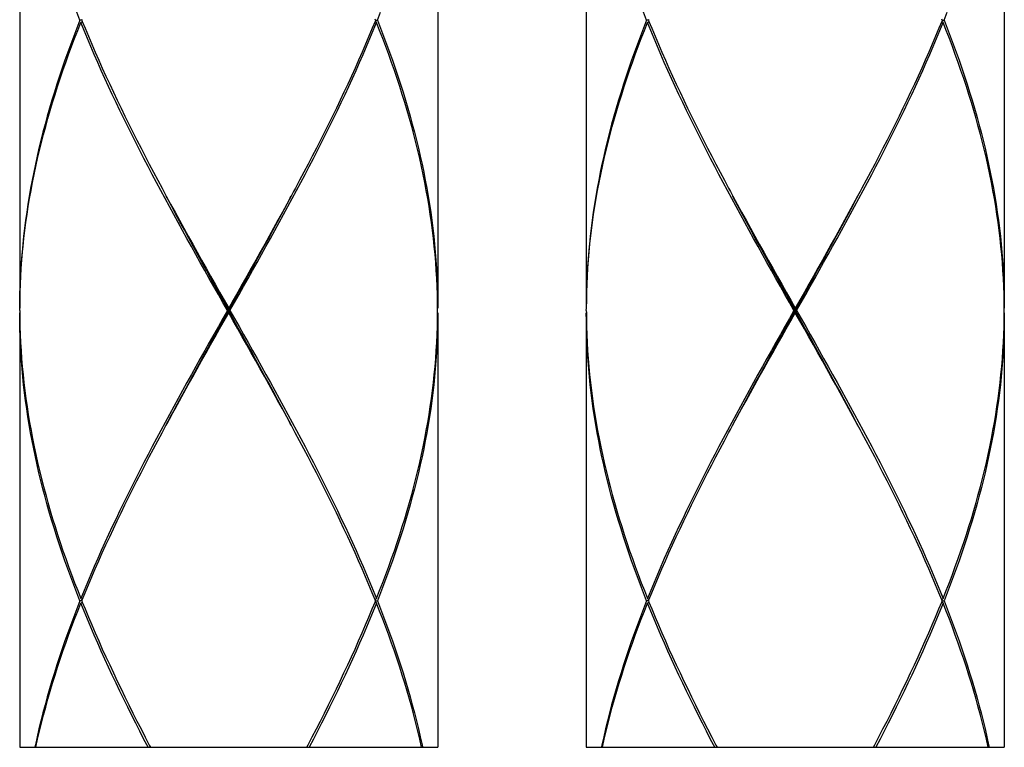
# Model space of a CAD drawing. Units: millimetres. Extents: x -796 to 569, y -55 to 836.
# Drawn here: x 58 to 79, y 199 to 215 of the extents above; entities that cross this region are included whole.
import ezdxf

# ---------------------------------------------------------------- set-up
doc = ezdxf.new("R2010")
doc.units = ezdxf.units.MM
doc.header["$LTSCALE"] = 8
doc.layers.add('00_COMPONENTI', color=7, linetype='Continuous')

msp = doc.modelspace()

# ---------------------------------------------------------------- linework, layer by layer
for p, q in [((57.596, 199.464), (57.923, 199.464)), ((57.923, 199.464), (57.944, 199.464)), ((57.944, 199.464), (60.362, 199.464)), ((60.362, 199.464), (60.414, 199.464)), ((60.414, 199.464), (63.78, 199.464)), ((63.78, 199.464), (63.832, 199.464)), ((63.832, 199.464), (66.25, 199.464)), ((66.25, 199.464), (66.271, 199.464)), ((66.271, 199.464), (66.598, 199.464)), ((69.798, 199.464), (70.125, 199.464)), ((70.125, 199.464), (70.146, 199.464)), ((70.146, 199.464), (72.563, 199.464)), ((72.563, 199.464), (72.616, 199.464)), ((72.616, 199.464), (75.982, 199.464)), ((75.982, 199.464), (76.034, 199.464)), ((76.034, 199.464), (78.451, 199.464)), ((78.451, 199.464), (78.472, 199.464)), ((78.472, 199.464), (78.799, 199.464))]:
    msp.add_line(p, q)
at = {"layer": '00_COMPONENTI'}
for p, q in [((57.596, 221.316), (57.596, 208.915)), ((66.598, 221.316), (66.598, 208.915)), ((69.798, 221.316), (69.798, 208.915)), ((78.799, 221.316), (78.799, 208.915)), ((58.915, 215.066), (58.945, 215.09)), ((58.935, 215.116), (58.945, 215.141)), ((58.935, 215.116), (58.945, 215.09)), ((65.259, 215.116), (65.249, 215.141)), ((65.259, 215.116), (65.249, 215.09)), ((65.279, 215.066), (65.249, 215.09)), ((71.116, 215.066), (71.147, 215.09)), ((71.136, 215.116), (71.147, 215.141)), ((71.136, 215.116), (71.147, 215.09)), ((77.461, 215.116), (77.451, 215.141)), ((77.461, 215.116), (77.451, 215.09)), ((77.481, 215.066), (77.451, 215.09)), ((57.597, 208.865), (57.597, 208.915)), ((57.597, 208.865), (57.597, 208.815)), ((62.097, 208.915), (62.097, 208.865)), ((62.097, 208.815), (62.097, 208.865)), ((66.597, 208.915), (66.596, 209.037)), ((66.597, 208.865), (66.597, 208.915)), ((66.597, 208.815), (66.597, 208.865)), ((69.798, 208.865), (69.799, 208.915)), ((69.798, 208.865), (69.799, 208.815)), ((74.299, 208.915), (74.299, 208.865)), ((74.299, 208.815), (74.299, 208.865)), ((78.799, 208.915), (78.797, 209.037)), ((78.799, 208.865), (78.799, 208.915)), ((78.799, 208.815), (78.799, 208.865)), ((57.596, 208.815), (57.596, 199.464)), ((66.596, 208.693), (66.597, 208.815)), ((66.598, 208.815), (66.598, 199.464)), ((69.798, 208.815), (69.798, 199.464)), ((78.797, 208.693), (78.799, 208.815)), ((78.799, 208.815), (78.799, 199.464)), ((58.915, 202.664), (58.945, 202.639)), ((58.915, 202.564), (58.945, 202.589)), ((58.935, 202.614), (58.945, 202.639)), ((58.935, 202.614), (58.945, 202.589)), ((65.279, 202.664), (65.249, 202.639)), ((65.259, 202.614), (65.249, 202.639)), ((65.249, 202.589), (65.259, 202.614)), ((65.279, 202.564), (65.249, 202.589)), ((71.116, 202.664), (71.147, 202.639)), ((71.116, 202.564), (71.147, 202.589)), ((71.136, 202.614), (71.147, 202.639)), ((71.136, 202.614), (71.147, 202.589)), ((77.481, 202.664), (77.451, 202.639)), ((77.461, 202.614), (77.451, 202.639)), ((77.451, 202.589), (77.461, 202.614)), ((77.481, 202.564), (77.451, 202.589))]:
    msp.add_line(p, q, dxfattribs=at)
for points in [[(58.895, 215.116), (58.827, 215.288)], [(65.299, 215.116), (65.367, 215.288)], [(71.096, 215.116), (71.029, 215.288)], [(77.501, 215.116), (77.569, 215.288)], [(58.895, 215.116), (58.827, 214.943), (58.761, 214.771), (58.696, 214.599), (58.633, 214.427), (58.572, 214.254), (58.512, 214.082), (58.454, 213.91), (58.398, 213.738), (58.343, 213.565), (58.29, 213.393), (58.239, 213.221), (58.19, 213.049), (58.143, 212.876), (58.097, 212.704), (58.053, 212.532), (58.011, 212.36), (57.972, 212.187), (57.934, 212.015), (57.898, 211.843), (57.864, 211.671), (57.832, 211.499), (57.801, 211.326), (57.773, 211.154), (57.747, 210.982), (57.723, 210.81), (57.701, 210.637), (57.682, 210.465), (57.664, 210.293), (57.648, 210.121), (57.634, 209.948), (57.623, 209.776), (57.613, 209.604), (57.606, 209.432), (57.601, 209.259), (57.597, 209.087), (57.596, 208.915)], [(57.597, 208.915), (57.598, 209.037), (57.602, 209.209), (57.608, 209.382), (57.616, 209.554), (57.626, 209.726), (57.638, 209.898), (57.652, 210.071), (57.669, 210.243), (57.687, 210.415), (57.708, 210.587), (57.73, 210.76), (57.755, 210.932), (57.781, 211.104), (57.81, 211.276), (57.841, 211.449), (57.873, 211.621), (57.908, 211.793), (57.944, 211.965), (57.983, 212.137), (58.023, 212.31), (58.066, 212.482), (58.11, 212.654), (58.156, 212.826), (58.204, 212.999), (58.254, 213.171), (58.305, 213.343), (58.359, 213.515), (58.414, 213.688), (58.471, 213.86), (58.529, 214.032), (58.59, 214.204), (58.651, 214.377), (58.715, 214.549), (58.78, 214.721), (58.846, 214.893), (58.915, 215.066)], [(58.935, 215.116), (58.931, 215.116), (58.922, 215.116), (58.913, 215.116), (58.904, 215.116), (58.895, 215.116)], [(62.069, 208.865), (61.971, 209.037), (61.874, 209.209), (61.777, 209.381), (61.68, 209.554), (61.583, 209.726), (61.486, 209.898), (61.39, 210.07), (61.294, 210.243), (61.198, 210.415), (61.103, 210.587), (61.008, 210.76), (60.914, 210.932), (60.82, 211.104), (60.727, 211.276), (60.635, 211.449), (60.543, 211.621), (60.452, 211.793), (60.362, 211.965), (60.272, 212.138), (60.184, 212.31), (60.096, 212.482), (60.009, 212.654), (59.923, 212.827), (59.838, 212.999), (59.755, 213.171), (59.672, 213.343), (59.591, 213.516), (59.51, 213.688), (59.431, 213.86), (59.353, 214.032), (59.277, 214.205), (59.202, 214.377), (59.128, 214.549), (59.055, 214.721), (58.984, 214.893), (58.915, 215.066)], [(58.945, 215.09), (59.005, 214.943), (59.076, 214.771), (59.149, 214.599), (59.223, 214.427), (59.299, 214.255), (59.376, 214.082), (59.454, 213.91), (59.534, 213.738), (59.614, 213.566), (59.696, 213.393), (59.779, 213.221), (59.863, 213.049), (59.948, 212.877), (60.034, 212.704), (60.121, 212.532), (60.209, 212.36), (60.298, 212.188), (60.388, 212.015), (60.478, 211.843), (60.569, 211.671), (60.661, 211.499), (60.7, 211.426)], [(62.125, 208.865), (62.223, 209.037), (62.32, 209.209), (62.417, 209.382), (62.514, 209.554), (62.611, 209.726), (62.708, 209.898), (62.804, 210.071), (62.9, 210.243), (62.996, 210.415), (63.091, 210.587), (63.186, 210.76), (63.28, 210.932), (63.374, 211.104), (63.467, 211.276), (63.559, 211.449), (63.651, 211.621), (63.742, 211.793), (63.832, 211.965), (63.922, 212.137), (64.01, 212.31), (64.098, 212.482), (64.185, 212.654), (64.271, 212.826), (64.355, 212.999), (64.439, 213.171), (64.522, 213.343), (64.603, 213.515), (64.684, 213.688), (64.763, 213.86), (64.841, 214.032), (64.917, 214.204), (64.992, 214.377), (65.066, 214.549), (65.139, 214.721), (65.21, 214.893), (65.279, 215.066)], [(65.249, 215.09), (65.189, 214.943), (65.118, 214.771), (65.045, 214.599), (64.971, 214.427), (64.895, 214.254), (64.818, 214.082), (64.74, 213.91), (64.66, 213.738), (64.58, 213.565), (64.498, 213.393), (64.415, 213.221), (64.331, 213.049), (64.246, 212.876), (64.16, 212.704), (64.073, 212.532), (63.985, 212.36), (63.896, 212.187), (63.806, 212.015), (63.716, 211.843), (63.624, 211.671), (63.533, 211.499), (63.494, 211.426)], [(65.259, 215.116), (65.263, 215.116), (65.272, 215.116), (65.281, 215.116), (65.29, 215.116), (65.299, 215.116)], [(66.596, 209.037), (66.596, 209.037), (66.592, 209.209), (66.586, 209.381), (66.578, 209.554), (66.568, 209.726), (66.556, 209.898), (66.542, 210.07), (66.525, 210.243), (66.507, 210.415), (66.486, 210.587), (66.464, 210.76), (66.439, 210.932), (66.413, 211.104), (66.384, 211.276), (66.353, 211.449), (66.321, 211.621), (66.286, 211.793), (66.25, 211.965), (66.211, 212.138), (66.171, 212.31), (66.128, 212.482), (66.084, 212.654), (66.038, 212.827), (65.99, 212.999), (65.94, 213.171), (65.888, 213.343), (65.835, 213.516), (65.78, 213.688), (65.723, 213.86), (65.665, 214.032), (65.604, 214.205), (65.543, 214.377), (65.479, 214.549), (65.414, 214.721), (65.347, 214.893), (65.279, 215.066)], [(65.299, 215.116), (65.367, 214.943), (65.433, 214.771), (65.498, 214.599), (65.561, 214.427), (65.622, 214.255), (65.682, 214.082), (65.74, 213.91), (65.796, 213.738), (65.851, 213.566), (65.904, 213.393), (65.955, 213.221), (66.004, 213.049), (66.051, 212.877), (66.097, 212.704), (66.141, 212.532), (66.183, 212.36), (66.222, 212.188), (66.26, 212.015), (66.296, 211.843), (66.33, 211.671), (66.362, 211.499), (66.393, 211.326), (66.421, 211.154), (66.447, 210.982), (66.471, 210.809), (66.493, 210.637), (66.513, 210.465), (66.53, 210.293), (66.546, 210.12), (66.56, 209.948), (66.571, 209.776), (66.581, 209.604), (66.588, 209.431), (66.593, 209.259), (66.597, 209.087), (66.598, 208.915)], [(71.096, 215.116), (71.029, 214.943), (70.962, 214.771), (70.898, 214.599), (70.835, 214.427), (70.773, 214.254), (70.714, 214.082), (70.656, 213.91), (70.599, 213.738), (70.545, 213.565), (70.492, 213.393), (70.441, 213.221), (70.392, 213.049), (70.344, 212.876), (70.299, 212.704), (70.255, 212.532), (70.213, 212.36), (70.173, 212.187), (70.135, 212.015), (70.099, 211.843), (70.065, 211.671), (70.033, 211.499), (70.003, 211.326), (69.975, 211.154), (69.949, 210.982), (69.925, 210.81), (69.903, 210.637), (69.883, 210.465), (69.865, 210.293), (69.85, 210.121), (69.836, 209.948), (69.824, 209.776), (69.815, 209.604), (69.807, 209.432), (69.802, 209.259), (69.799, 209.087), (69.798, 208.915)], [(69.799, 208.915), (69.8, 209.037), (69.804, 209.209), (69.809, 209.382), (69.817, 209.554), (69.827, 209.726), (69.84, 209.898), (69.854, 210.071), (69.87, 210.243), (69.889, 210.415), (69.909, 210.587), (69.932, 210.76), (69.956, 210.932), (69.983, 211.104), (70.012, 211.276), (70.042, 211.449), (70.075, 211.621), (70.109, 211.793), (70.146, 211.965), (70.185, 212.137), (70.225, 212.31), (70.267, 212.482), (70.312, 212.654), (70.358, 212.826), (70.406, 212.999), (70.455, 213.171), (70.507, 213.343), (70.56, 213.515), (70.616, 213.688), (70.672, 213.86), (70.731, 214.032), (70.791, 214.204), (70.853, 214.377), (70.916, 214.549), (70.981, 214.721), (71.048, 214.893), (71.116, 215.066)], [(71.136, 215.116), (71.132, 215.116), (71.123, 215.116), (71.114, 215.116), (71.105, 215.116), (71.096, 215.116)], [(74.27, 208.865), (74.173, 209.037), (74.076, 209.209), (73.978, 209.381), (73.881, 209.554), (73.785, 209.726), (73.688, 209.898), (73.592, 210.07), (73.496, 210.243), (73.4, 210.415), (73.305, 210.587), (73.21, 210.76), (73.115, 210.932), (73.022, 211.104), (72.929, 211.276), (72.836, 211.449), (72.744, 211.621), (72.653, 211.793), (72.563, 211.965), (72.474, 212.138), (72.385, 212.31), (72.297, 212.482), (72.211, 212.654), (72.125, 212.827), (72.04, 212.999), (71.956, 213.171), (71.874, 213.343), (71.792, 213.516), (71.712, 213.688), (71.633, 213.86), (71.555, 214.032), (71.478, 214.205), (71.403, 214.377), (71.329, 214.549), (71.257, 214.721), (71.186, 214.893), (71.116, 215.066)], [(71.147, 215.09), (71.206, 214.943), (71.278, 214.771), (71.351, 214.599), (71.425, 214.427), (71.501, 214.255), (71.577, 214.082), (71.656, 213.91), (71.735, 213.738), (71.816, 213.566), (71.898, 213.393), (71.98, 213.221), (72.064, 213.049), (72.15, 212.877), (72.236, 212.704), (72.323, 212.532), (72.411, 212.36), (72.5, 212.188), (72.589, 212.015), (72.68, 211.843), (72.771, 211.671), (72.863, 211.499), (72.902, 211.426)], [(74.327, 208.865), (74.424, 209.037), (74.522, 209.209), (74.619, 209.382), (74.716, 209.554), (74.813, 209.726), (74.909, 209.898), (75.006, 210.071), (75.102, 210.243), (75.197, 210.415), (75.293, 210.587), (75.387, 210.76), (75.482, 210.932), (75.575, 211.104), (75.668, 211.276), (75.761, 211.449), (75.853, 211.621), (75.944, 211.793), (76.034, 211.965), (76.123, 212.137), (76.212, 212.31), (76.3, 212.482), (76.386, 212.654), (76.472, 212.826), (76.557, 212.999), (76.641, 213.171), (76.723, 213.343), (76.805, 213.515), (76.885, 213.688), (76.964, 213.86), (77.042, 214.032), (77.119, 214.204), (77.194, 214.377), (77.268, 214.549), (77.34, 214.721), (77.411, 214.893), (77.481, 215.066)], [(77.451, 215.09), (77.391, 214.943), (77.319, 214.771), (77.246, 214.599), (77.172, 214.427), (77.097, 214.254), (77.02, 214.082), (76.941, 213.91), (76.862, 213.738), (76.781, 213.565), (76.699, 213.393), (76.617, 213.221), (76.533, 213.049), (76.447, 212.876), (76.361, 212.704), (76.274, 212.532), (76.186, 212.36), (76.097, 212.187), (76.008, 212.015), (75.917, 211.843), (75.826, 211.671), (75.734, 211.499), (75.695, 211.426)], [(77.461, 215.116), (77.465, 215.116), (77.474, 215.116), (77.483, 215.116), (77.492, 215.116), (77.501, 215.116)], [(78.797, 209.037), (78.797, 209.037), (78.794, 209.209), (78.788, 209.381), (78.78, 209.554), (78.77, 209.726), (78.758, 209.898), (78.743, 210.07), (78.727, 210.243), (78.708, 210.415), (78.688, 210.587), (78.665, 210.76), (78.641, 210.932), (78.614, 211.104), (78.586, 211.276), (78.555, 211.449), (78.522, 211.621), (78.488, 211.793), (78.451, 211.965), (78.413, 212.138), (78.372, 212.31), (78.33, 212.482), (78.285, 212.654), (78.239, 212.827), (78.191, 212.999), (78.142, 213.171), (78.09, 213.343), (78.037, 213.516), (77.982, 213.688), (77.925, 213.86), (77.866, 214.032), (77.806, 214.205), (77.744, 214.377), (77.681, 214.549), (77.616, 214.721), (77.549, 214.893), (77.481, 215.066)], [(77.501, 215.116), (77.569, 214.943), (77.635, 214.771), (77.699, 214.599), (77.762, 214.427), (77.824, 214.255), (77.883, 214.082), (77.941, 213.91), (77.998, 213.738), (78.052, 213.566), (78.105, 213.393), (78.156, 213.221), (78.206, 213.049), (78.253, 212.877), (78.299, 212.704), (78.342, 212.532), (78.384, 212.36), (78.424, 212.188), (78.462, 212.015), (78.498, 211.843), (78.532, 211.671), (78.564, 211.499), (78.594, 211.326), (78.622, 211.154), (78.648, 210.982), (78.672, 210.809), (78.694, 210.637), (78.714, 210.465), (78.732, 210.293), (78.748, 210.12), (78.761, 209.948), (78.773, 209.776), (78.782, 209.604), (78.79, 209.431), (78.795, 209.259), (78.798, 209.087), (78.799, 208.915)], [(60.7, 211.426), (60.754, 211.326), (60.847, 211.154), (60.941, 210.982), (61.036, 210.81), (61.131, 210.637), (61.226, 210.465), (61.322, 210.293), (61.418, 210.12), (61.514, 209.948), (61.611, 209.776), (61.708, 209.604), (61.805, 209.431), (61.902, 209.259), (62, 209.087), (62.097, 208.915)], [(63.494, 211.426), (63.44, 211.326), (63.347, 211.154), (63.253, 210.982), (63.158, 210.81), (63.063, 210.637), (62.968, 210.465), (62.872, 210.293), (62.776, 210.121), (62.68, 209.948), (62.583, 209.776), (62.486, 209.604), (62.389, 209.432), (62.292, 209.259), (62.194, 209.087), (62.097, 208.915)], [(72.902, 211.426), (72.956, 211.326), (73.049, 211.154), (73.143, 210.982), (73.237, 210.81), (73.332, 210.637), (73.428, 210.465), (73.523, 210.293), (73.619, 210.12), (73.716, 209.948), (73.813, 209.776), (73.91, 209.604), (74.007, 209.431), (74.104, 209.259), (74.201, 209.087), (74.299, 208.915)], [(75.695, 211.426), (75.641, 211.326), (75.548, 211.154), (75.454, 210.982), (75.36, 210.81), (75.265, 210.637), (75.17, 210.465), (75.074, 210.293), (74.978, 210.121), (74.881, 209.948), (74.785, 209.776), (74.688, 209.604), (74.591, 209.432), (74.493, 209.259), (74.396, 209.087), (74.299, 208.915)], [(62.097, 208.865), (62.001, 209.038), (61.904, 209.212), (61.808, 209.386), (61.712, 209.559), (61.616, 209.733), (61.521, 209.907), (61.426, 210.08), (61.331, 210.254), (61.236, 210.428), (61.142, 210.601), (61.048, 210.775), (60.955, 210.948), (60.862, 211.122), (60.77, 211.296), (60.751, 211.331)], [(62.097, 208.865), (62.193, 209.038), (62.29, 209.212), (62.386, 209.386), (62.482, 209.559), (62.578, 209.733), (62.673, 209.907), (62.768, 210.08), (62.863, 210.254), (62.958, 210.428), (63.052, 210.601), (63.146, 210.775), (63.239, 210.948), (63.332, 211.122), (63.424, 211.296), (63.443, 211.331)], [(74.299, 208.865), (74.202, 209.038), (74.106, 209.212), (74.01, 209.386), (73.914, 209.559), (73.818, 209.733), (73.722, 209.907), (73.627, 210.08), (73.532, 210.254), (73.437, 210.428), (73.343, 210.601), (73.249, 210.775), (73.156, 210.948), (73.063, 211.122), (72.971, 211.296), (72.953, 211.331)], [(74.299, 208.865), (74.395, 209.038), (74.491, 209.212), (74.587, 209.386), (74.683, 209.559), (74.779, 209.733), (74.875, 209.907), (74.97, 210.08), (75.065, 210.254), (75.16, 210.428), (75.254, 210.601), (75.348, 210.775), (75.441, 210.948), (75.534, 211.122), (75.626, 211.296), (75.645, 211.331)], [(62.069, 208.865), (61.971, 208.693), (61.874, 208.52), (61.777, 208.348), (61.68, 208.176), (61.583, 208.004), (61.486, 207.831), (61.39, 207.659), (61.294, 207.487), (61.198, 207.315), (61.103, 207.142), (61.008, 206.97), (60.914, 206.798), (60.82, 206.626), (60.727, 206.453), (60.635, 206.281), (60.543, 206.109), (60.452, 205.937), (60.362, 205.764), (60.272, 205.592), (60.184, 205.42), (60.096, 205.248), (60.009, 205.075), (59.923, 204.903), (59.839, 204.731), (59.755, 204.559), (59.672, 204.386), (59.591, 204.214), (59.51, 204.042), (59.431, 203.87), (59.353, 203.698), (59.277, 203.525), (59.202, 203.353), (59.128, 203.181), (59.055, 203.009), (58.984, 202.836), (58.915, 202.664)], [(60.751, 206.399), (60.77, 206.434), (60.862, 206.608), (60.955, 206.781), (61.048, 206.955), (61.142, 207.129), (61.236, 207.302), (61.331, 207.476), (61.426, 207.649), (61.521, 207.823), (61.616, 207.997), (61.712, 208.17), (61.808, 208.344), (61.904, 208.518), (62.001, 208.691), (62.097, 208.865)], [(62.097, 208.865), (62.094, 208.865), (62.091, 208.865), (62.088, 208.865), (62.085, 208.865), (62.081, 208.865), (62.078, 208.865), (62.075, 208.865), (62.072, 208.865), (62.069, 208.865)], [(62.097, 208.865), (62.1, 208.865), (62.103, 208.865), (62.106, 208.865), (62.109, 208.865), (62.113, 208.865), (62.116, 208.865), (62.119, 208.865), (62.122, 208.865), (62.125, 208.865)], [(63.443, 206.399), (63.424, 206.434), (63.332, 206.608), (63.239, 206.781), (63.146, 206.955), (63.052, 207.129), (62.958, 207.302), (62.863, 207.476), (62.768, 207.649), (62.673, 207.823), (62.578, 207.997), (62.482, 208.17), (62.386, 208.344), (62.29, 208.518), (62.193, 208.691), (62.097, 208.865)], [(62.125, 208.865), (62.223, 208.693), (62.32, 208.52), (62.417, 208.348), (62.514, 208.176), (62.611, 208.004), (62.708, 207.831), (62.804, 207.659), (62.9, 207.487), (62.996, 207.315), (63.091, 207.142), (63.186, 206.97), (63.28, 206.798), (63.374, 206.626), (63.467, 206.454), (63.559, 206.281), (63.651, 206.109), (63.742, 205.937), (63.832, 205.765), (63.922, 205.592), (64.01, 205.42), (64.098, 205.248), (64.185, 205.075), (64.271, 204.903), (64.356, 204.731), (64.439, 204.559), (64.522, 204.386), (64.603, 204.214), (64.684, 204.042), (64.763, 203.87), (64.841, 203.698), (64.917, 203.525), (64.992, 203.353), (65.066, 203.181), (65.139, 203.009), (65.21, 202.836), (65.279, 202.664)], [(74.27, 208.865), (74.173, 208.693), (74.076, 208.52), (73.978, 208.348), (73.881, 208.176), (73.784, 208.004), (73.688, 207.831), (73.591, 207.659), (73.495, 207.487), (73.4, 207.315), (73.305, 207.142), (73.21, 206.97), (73.116, 206.798), (73.022, 206.626), (72.929, 206.453), (72.836, 206.281), (72.745, 206.109), (72.653, 205.937), (72.563, 205.764), (72.474, 205.592), (72.385, 205.42), (72.297, 205.248), (72.211, 205.075), (72.125, 204.903), (72.04, 204.731), (71.956, 204.559), (71.874, 204.386), (71.792, 204.214), (71.712, 204.042), (71.633, 203.87), (71.555, 203.698), (71.478, 203.525), (71.403, 203.353), (71.329, 203.181), (71.257, 203.009), (71.186, 202.836), (71.116, 202.664)], [(72.953, 206.399), (72.971, 206.434), (73.063, 206.608), (73.156, 206.781), (73.249, 206.955), (73.343, 207.129), (73.437, 207.302), (73.532, 207.476), (73.627, 207.649), (73.722, 207.823), (73.818, 207.997), (73.914, 208.17), (74.01, 208.344), (74.106, 208.518), (74.202, 208.691), (74.299, 208.865)], [(74.299, 208.865), (74.295, 208.865), (74.292, 208.865), (74.289, 208.865), (74.286, 208.865), (74.283, 208.865), (74.28, 208.865), (74.277, 208.865), (74.273, 208.865), (74.27, 208.865)], [(74.299, 208.865), (74.302, 208.865), (74.305, 208.865), (74.308, 208.865), (74.311, 208.865), (74.314, 208.865), (74.317, 208.865), (74.32, 208.865), (74.324, 208.865), (74.327, 208.865)], [(75.645, 206.399), (75.626, 206.434), (75.534, 206.608), (75.441, 206.781), (75.348, 206.955), (75.254, 207.129), (75.16, 207.302), (75.065, 207.476), (74.97, 207.649), (74.875, 207.823), (74.779, 207.997), (74.683, 208.17), (74.587, 208.344), (74.491, 208.518), (74.395, 208.691), (74.299, 208.865)], [(74.327, 208.865), (74.424, 208.693), (74.522, 208.52), (74.619, 208.348), (74.716, 208.176), (74.813, 208.004), (74.909, 207.831), (75.006, 207.659), (75.102, 207.487), (75.197, 207.315), (75.293, 207.142), (75.387, 206.97), (75.482, 206.798), (75.575, 206.626), (75.668, 206.454), (75.761, 206.281), (75.853, 206.109), (75.944, 205.937), (76.034, 205.765), (76.123, 205.592), (76.212, 205.42), (76.3, 205.248), (76.386, 205.075), (76.472, 204.903), (76.557, 204.731), (76.641, 204.559), (76.723, 204.386), (76.805, 204.214), (76.885, 204.042), (76.964, 203.87), (77.042, 203.698), (77.119, 203.525), (77.194, 203.353), (77.268, 203.181), (77.34, 203.009), (77.411, 202.836), (77.481, 202.664)], [(58.895, 202.614), (58.827, 202.786), (58.761, 202.958), (58.696, 203.131), (58.633, 203.303), (58.572, 203.475), (58.512, 203.647), (58.454, 203.82), (58.398, 203.992), (58.343, 204.164), (58.29, 204.336), (58.239, 204.508), (58.19, 204.681), (58.143, 204.853), (58.097, 205.025), (58.053, 205.197), (58.012, 205.37), (57.972, 205.542), (57.934, 205.714), (57.898, 205.886), (57.864, 206.059), (57.832, 206.231), (57.801, 206.403), (57.773, 206.575), (57.747, 206.748), (57.723, 206.92), (57.701, 207.092), (57.682, 207.265), (57.664, 207.437), (57.648, 207.609), (57.634, 207.781), (57.623, 207.954), (57.613, 208.126), (57.606, 208.298), (57.601, 208.47), (57.597, 208.643), (57.596, 208.815)], [(57.597, 208.815), (57.598, 208.693), (57.602, 208.52), (57.608, 208.348), (57.616, 208.176), (57.626, 208.004), (57.638, 207.831), (57.652, 207.659), (57.669, 207.487), (57.687, 207.314), (57.708, 207.142), (57.73, 206.97), (57.755, 206.798), (57.781, 206.625), (57.81, 206.453), (57.841, 206.281), (57.873, 206.109), (57.908, 205.936), (57.945, 205.764), (57.983, 205.592), (58.024, 205.42), (58.066, 205.247), (58.11, 205.075), (58.156, 204.903), (58.204, 204.731), (58.254, 204.558), (58.306, 204.386), (58.359, 204.214), (58.414, 204.042), (58.471, 203.87), (58.529, 203.697), (58.59, 203.525), (58.651, 203.353), (58.715, 203.181), (58.78, 203.008), (58.847, 202.836), (58.915, 202.664)], [(60.7, 206.303), (60.754, 206.403), (60.847, 206.576), (60.941, 206.748), (61.036, 206.92), (61.131, 207.092), (61.226, 207.265), (61.322, 207.437), (61.418, 207.609), (61.514, 207.781), (61.611, 207.954), (61.708, 208.126), (61.805, 208.298), (61.902, 208.47), (62, 208.643), (62.097, 208.815)], [(63.494, 206.303), (63.44, 206.404), (63.347, 206.576), (63.253, 206.748), (63.158, 206.92), (63.063, 207.092), (62.968, 207.265), (62.872, 207.437), (62.776, 207.609), (62.68, 207.781), (62.583, 207.954), (62.486, 208.126), (62.389, 208.298), (62.292, 208.47), (62.194, 208.643), (62.097, 208.815)], [(65.279, 202.664), (65.348, 202.836), (65.414, 203.009), (65.479, 203.181), (65.543, 203.353), (65.604, 203.525), (65.665, 203.697), (65.723, 203.87), (65.78, 204.042), (65.835, 204.214), (65.888, 204.386), (65.94, 204.559), (65.99, 204.731), (66.038, 204.903), (66.084, 205.075), (66.128, 205.248), (66.171, 205.42), (66.211, 205.592), (66.25, 205.764), (66.286, 205.936), (66.321, 206.109), (66.353, 206.281), (66.384, 206.453), (66.413, 206.625), (66.439, 206.798), (66.464, 206.97), (66.486, 207.142), (66.507, 207.314), (66.525, 207.486), (66.542, 207.659), (66.556, 207.831), (66.568, 208.003), (66.578, 208.176), (66.586, 208.348), (66.592, 208.52), (66.596, 208.693), (66.596, 208.693)], [(66.598, 208.815), (66.597, 208.643), (66.593, 208.47), (66.588, 208.298), (66.581, 208.126), (66.571, 207.953), (66.56, 207.781), (66.546, 207.609), (66.53, 207.436), (66.512, 207.264), (66.493, 207.092), (66.471, 206.92), (66.447, 206.748), (66.421, 206.575), (66.393, 206.403), (66.362, 206.231), (66.33, 206.059), (66.296, 205.886), (66.26, 205.714), (66.222, 205.542), (66.182, 205.37), (66.141, 205.198), (66.097, 205.025), (66.051, 204.853), (66.004, 204.681), (65.955, 204.509), (65.904, 204.336), (65.851, 204.164), (65.796, 203.992), (65.74, 203.82), (65.682, 203.647), (65.622, 203.475), (65.561, 203.303), (65.498, 203.131), (65.433, 202.959), (65.367, 202.786), (65.299, 202.614)], [(71.096, 202.614), (71.029, 202.786), (70.962, 202.958), (70.898, 203.131), (70.835, 203.303), (70.774, 203.475), (70.714, 203.647), (70.656, 203.82), (70.599, 203.992), (70.545, 204.164), (70.492, 204.336), (70.441, 204.508), (70.392, 204.681), (70.344, 204.853), (70.299, 205.025), (70.255, 205.197), (70.213, 205.37), (70.173, 205.542), (70.135, 205.714), (70.099, 205.886), (70.065, 206.059), (70.033, 206.231), (70.003, 206.403), (69.975, 206.575), (69.949, 206.748), (69.925, 206.92), (69.903, 207.092), (69.883, 207.265), (69.865, 207.437), (69.85, 207.609), (69.836, 207.781), (69.824, 207.954), (69.815, 208.126), (69.807, 208.298), (69.802, 208.47), (69.799, 208.643), (69.798, 208.815)], [(69.799, 208.815), (69.8, 208.693), (69.804, 208.52), (69.809, 208.348), (69.817, 208.176), (69.827, 208.004), (69.84, 207.831), (69.854, 207.659), (69.87, 207.487), (69.889, 207.314), (69.909, 207.142), (69.932, 206.97), (69.956, 206.798), (69.983, 206.625), (70.012, 206.453), (70.042, 206.281), (70.075, 206.109), (70.109, 205.936), (70.146, 205.764), (70.185, 205.592), (70.225, 205.42), (70.267, 205.247), (70.312, 205.075), (70.358, 204.903), (70.406, 204.731), (70.456, 204.558), (70.507, 204.386), (70.561, 204.214), (70.616, 204.042), (70.672, 203.87), (70.731, 203.697), (70.791, 203.525), (70.853, 203.353), (70.916, 203.181), (70.981, 203.008), (71.048, 202.836), (71.116, 202.664)], [(72.902, 206.303), (72.956, 206.403), (73.049, 206.576), (73.143, 206.748), (73.237, 206.92), (73.332, 207.092), (73.427, 207.265), (73.523, 207.437), (73.619, 207.609), (73.716, 207.781), (73.813, 207.954), (73.909, 208.126), (74.007, 208.298), (74.104, 208.47), (74.201, 208.643), (74.299, 208.815)], [(75.695, 206.303), (75.641, 206.404), (75.548, 206.576), (75.454, 206.748), (75.36, 206.92), (75.265, 207.092), (75.17, 207.265), (75.074, 207.437), (74.978, 207.609), (74.881, 207.781), (74.785, 207.954), (74.688, 208.126), (74.591, 208.298), (74.493, 208.47), (74.396, 208.643), (74.299, 208.815)], [(77.481, 202.664), (77.549, 202.836), (77.616, 203.009), (77.681, 203.181), (77.744, 203.353), (77.806, 203.525), (77.866, 203.697), (77.925, 203.87), (77.982, 204.042), (78.037, 204.214), (78.09, 204.386), (78.142, 204.559), (78.191, 204.731), (78.239, 204.903), (78.285, 205.075), (78.33, 205.248), (78.372, 205.42), (78.413, 205.592), (78.451, 205.764), (78.488, 205.936), (78.522, 206.109), (78.555, 206.281), (78.586, 206.453), (78.614, 206.625), (78.641, 206.798), (78.665, 206.97), (78.688, 207.142), (78.708, 207.314), (78.727, 207.486), (78.743, 207.659), (78.757, 207.831), (78.77, 208.003), (78.78, 208.176), (78.788, 208.348), (78.794, 208.52), (78.797, 208.693), (78.797, 208.693)], [(78.799, 208.815), (78.798, 208.643), (78.795, 208.47), (78.79, 208.298), (78.782, 208.126), (78.773, 207.953), (78.761, 207.781), (78.748, 207.609), (78.732, 207.436), (78.714, 207.264), (78.694, 207.092), (78.672, 206.92), (78.648, 206.748), (78.622, 206.575), (78.594, 206.403), (78.564, 206.231), (78.532, 206.059), (78.498, 205.886), (78.462, 205.714), (78.424, 205.542), (78.384, 205.37), (78.342, 205.198), (78.299, 205.025), (78.253, 204.853), (78.206, 204.681), (78.156, 204.509), (78.105, 204.336), (78.052, 204.164), (77.998, 203.992), (77.941, 203.82), (77.883, 203.647), (77.824, 203.475), (77.762, 203.303), (77.699, 203.131), (77.635, 202.959), (77.569, 202.786), (77.501, 202.614)], [(58.945, 202.639), (59.005, 202.786), (59.076, 202.959), (59.149, 203.131), (59.223, 203.303), (59.299, 203.475), (59.376, 203.648), (59.454, 203.82), (59.534, 203.992), (59.614, 204.164), (59.696, 204.336), (59.779, 204.509), (59.863, 204.681), (59.948, 204.853), (60.034, 205.025), (60.121, 205.198), (60.209, 205.37), (60.298, 205.542), (60.388, 205.714), (60.478, 205.887), (60.57, 206.059), (60.662, 206.231), (60.7, 206.303)], [(65.249, 202.639), (65.189, 202.786), (65.118, 202.959), (65.045, 203.131), (64.971, 203.303), (64.895, 203.475), (64.818, 203.647), (64.74, 203.82), (64.66, 203.992), (64.58, 204.164), (64.498, 204.336), (64.415, 204.509), (64.331, 204.681), (64.246, 204.853), (64.16, 205.025), (64.073, 205.198), (63.985, 205.37), (63.896, 205.542), (63.806, 205.715), (63.716, 205.887), (63.624, 206.059), (63.532, 206.231), (63.494, 206.303)], [(71.147, 202.639), (71.206, 202.786), (71.278, 202.959), (71.351, 203.131), (71.425, 203.303), (71.501, 203.475), (71.578, 203.648), (71.656, 203.82), (71.735, 203.992), (71.816, 204.164), (71.898, 204.336), (71.981, 204.509), (72.065, 204.681), (72.15, 204.853), (72.236, 205.025), (72.323, 205.198), (72.411, 205.37), (72.5, 205.542), (72.589, 205.714), (72.68, 205.887), (72.771, 206.059), (72.863, 206.231), (72.902, 206.303)], [(77.451, 202.639), (77.391, 202.786), (77.319, 202.959), (77.246, 203.131), (77.172, 203.303), (77.097, 203.475), (77.02, 203.647), (76.941, 203.82), (76.862, 203.992), (76.781, 204.164), (76.7, 204.336), (76.617, 204.509), (76.533, 204.681), (76.447, 204.853), (76.361, 205.025), (76.274, 205.198), (76.186, 205.37), (76.097, 205.542), (76.008, 205.715), (75.917, 205.887), (75.826, 206.059), (75.734, 206.231), (75.695, 206.303)], [(58.895, 202.614), (58.827, 202.442), (58.761, 202.27), (58.696, 202.097), (58.633, 201.925), (58.572, 201.753), (58.512, 201.581), (58.454, 201.408), (58.398, 201.236), (58.343, 201.064), (58.29, 200.892), (58.239, 200.719), (58.19, 200.547), (58.143, 200.375), (58.097, 200.203), (58.053, 200.03), (58.011, 199.858), (57.972, 199.686), (57.934, 199.514), (57.923, 199.464)], [(57.944, 199.464), (57.983, 199.636), (58.023, 199.808), (58.066, 199.98), (58.11, 200.153), (58.156, 200.325), (58.204, 200.497), (58.254, 200.669), (58.305, 200.842), (58.359, 201.014), (58.414, 201.186), (58.471, 201.358), (58.529, 201.531), (58.59, 201.703), (58.651, 201.875), (58.715, 202.047), (58.78, 202.22), (58.846, 202.392), (58.915, 202.564)], [(58.935, 202.614), (58.931, 202.614), (58.922, 202.614), (58.913, 202.614), (58.904, 202.614), (58.895, 202.614)], [(60.362, 199.464), (60.272, 199.635), (60.184, 199.808), (60.096, 199.98), (60.009, 200.152), (59.923, 200.325), (59.839, 200.497), (59.755, 200.669), (59.672, 200.841), (59.591, 201.014), (59.511, 201.186), (59.431, 201.358), (59.354, 201.53), (59.277, 201.703), (59.202, 201.875), (59.128, 202.047), (59.055, 202.219), (58.984, 202.392), (58.915, 202.564)], [(58.945, 202.589), (59.005, 202.442), (59.076, 202.269), (59.149, 202.097), (59.223, 201.925), (59.299, 201.753), (59.376, 201.58), (59.454, 201.408), (59.534, 201.236), (59.614, 201.064), (59.696, 200.891), (59.779, 200.719), (59.863, 200.547), (59.948, 200.375), (60.034, 200.202), (60.121, 200.03), (60.209, 199.858), (60.298, 199.685), (60.388, 199.513), (60.414, 199.464)], [(63.78, 199.464), (63.806, 199.514), (63.896, 199.686), (63.985, 199.858), (64.073, 200.03), (64.16, 200.202), (64.246, 200.375), (64.331, 200.547), (64.415, 200.719), (64.498, 200.891), (64.58, 201.064), (64.66, 201.236), (64.74, 201.408), (64.818, 201.58), (64.895, 201.753), (64.971, 201.925), (65.045, 202.097), (65.118, 202.269), (65.189, 202.442), (65.249, 202.589)], [(65.279, 202.564), (65.21, 202.392), (65.139, 202.219), (65.066, 202.047), (64.992, 201.875), (64.917, 201.703), (64.84, 201.53), (64.763, 201.358), (64.683, 201.186), (64.603, 201.014), (64.522, 200.841), (64.439, 200.669), (64.355, 200.497), (64.271, 200.325), (64.185, 200.152), (64.098, 199.98), (64.01, 199.808), (63.922, 199.636), (63.832, 199.464)], [(65.259, 202.614), (65.263, 202.614), (65.272, 202.614), (65.281, 202.614), (65.29, 202.614), (65.299, 202.614)], [(66.25, 199.464), (66.211, 199.636), (66.171, 199.808), (66.128, 199.981), (66.084, 200.153), (66.038, 200.325), (65.99, 200.497), (65.94, 200.67), (65.888, 200.842), (65.835, 201.014), (65.78, 201.186), (65.723, 201.358), (65.665, 201.531), (65.604, 201.703), (65.543, 201.875), (65.479, 202.047), (65.414, 202.22), (65.347, 202.392), (65.279, 202.564)], [(65.299, 202.614), (65.367, 202.442), (65.433, 202.27), (65.498, 202.097), (65.561, 201.925), (65.622, 201.753), (65.682, 201.581), (65.74, 201.408), (65.796, 201.236), (65.851, 201.064), (65.904, 200.892), (65.955, 200.72), (66.004, 200.547), (66.051, 200.375), (66.097, 200.203), (66.141, 200.031), (66.183, 199.858), (66.222, 199.686), (66.26, 199.514), (66.271, 199.464)], [(71.096, 202.614), (71.029, 202.442), (70.962, 202.27), (70.898, 202.097), (70.835, 201.925), (70.773, 201.753), (70.714, 201.581), (70.656, 201.408), (70.599, 201.236), (70.545, 201.064), (70.492, 200.892), (70.441, 200.719), (70.392, 200.547), (70.344, 200.375), (70.299, 200.203), (70.255, 200.03), (70.213, 199.858), (70.173, 199.686), (70.135, 199.514), (70.125, 199.464)], [(70.146, 199.464), (70.185, 199.636), (70.225, 199.808), (70.267, 199.98), (70.312, 200.153), (70.358, 200.325), (70.406, 200.497), (70.455, 200.669), (70.507, 200.842), (70.56, 201.014), (70.616, 201.186), (70.672, 201.358), (70.731, 201.531), (70.791, 201.703), (70.853, 201.875), (70.916, 202.047), (70.981, 202.22), (71.048, 202.392), (71.116, 202.564)], [(71.136, 202.614), (71.132, 202.614), (71.123, 202.614), (71.114, 202.614), (71.105, 202.614), (71.096, 202.614)], [(72.563, 199.464), (72.474, 199.635), (72.385, 199.808), (72.298, 199.98), (72.211, 200.152), (72.125, 200.325), (72.04, 200.497), (71.957, 200.669), (71.874, 200.841), (71.792, 201.014), (71.712, 201.186), (71.633, 201.358), (71.555, 201.53), (71.479, 201.703), (71.403, 201.875), (71.329, 202.047), (71.257, 202.219), (71.186, 202.392), (71.116, 202.564)], [(71.147, 202.589), (71.206, 202.442), (71.278, 202.269), (71.351, 202.097), (71.425, 201.925), (71.501, 201.753), (71.578, 201.58), (71.656, 201.408), (71.735, 201.236), (71.816, 201.064), (71.898, 200.891), (71.981, 200.719), (72.065, 200.547), (72.15, 200.375), (72.236, 200.202), (72.323, 200.03), (72.411, 199.858), (72.5, 199.685), (72.59, 199.513), (72.616, 199.464)], [(75.982, 199.464), (76.008, 199.514), (76.097, 199.686), (76.186, 199.858), (76.274, 200.03), (76.361, 200.202), (76.447, 200.375), (76.532, 200.547), (76.616, 200.719), (76.699, 200.891), (76.781, 201.064), (76.862, 201.236), (76.941, 201.408), (77.019, 201.58), (77.096, 201.753), (77.172, 201.925), (77.246, 202.097), (77.319, 202.269), (77.391, 202.442), (77.451, 202.589)], [(77.481, 202.564), (77.411, 202.392), (77.34, 202.219), (77.268, 202.047), (77.194, 201.875), (77.119, 201.703), (77.042, 201.53), (76.964, 201.358), (76.885, 201.186), (76.805, 201.014), (76.723, 200.841), (76.641, 200.669), (76.557, 200.497), (76.472, 200.325), (76.386, 200.152), (76.3, 199.98), (76.212, 199.808), (76.123, 199.636), (76.034, 199.464)], [(77.461, 202.614), (77.465, 202.614), (77.474, 202.614), (77.483, 202.614), (77.492, 202.614), (77.501, 202.614)], [(78.451, 199.464), (78.413, 199.636), (78.372, 199.808), (78.33, 199.981), (78.285, 200.153), (78.239, 200.325), (78.191, 200.497), (78.142, 200.67), (78.09, 200.842), (78.037, 201.014), (77.982, 201.186), (77.925, 201.358), (77.866, 201.531), (77.806, 201.703), (77.744, 201.875), (77.681, 202.047), (77.616, 202.22), (77.549, 202.392), (77.481, 202.564)], [(77.501, 202.614), (77.569, 202.442), (77.635, 202.27), (77.699, 202.097), (77.762, 201.925), (77.824, 201.753), (77.883, 201.581), (77.941, 201.408), (77.998, 201.236), (78.052, 201.064), (78.105, 200.892), (78.156, 200.72), (78.206, 200.547), (78.253, 200.375), (78.299, 200.203), (78.342, 200.031), (78.384, 199.858), (78.424, 199.686), (78.462, 199.514), (78.472, 199.464)]]:
    msp.add_lwpolyline(points, dxfattribs=at)

doc.saveas('drawing.dxf')
